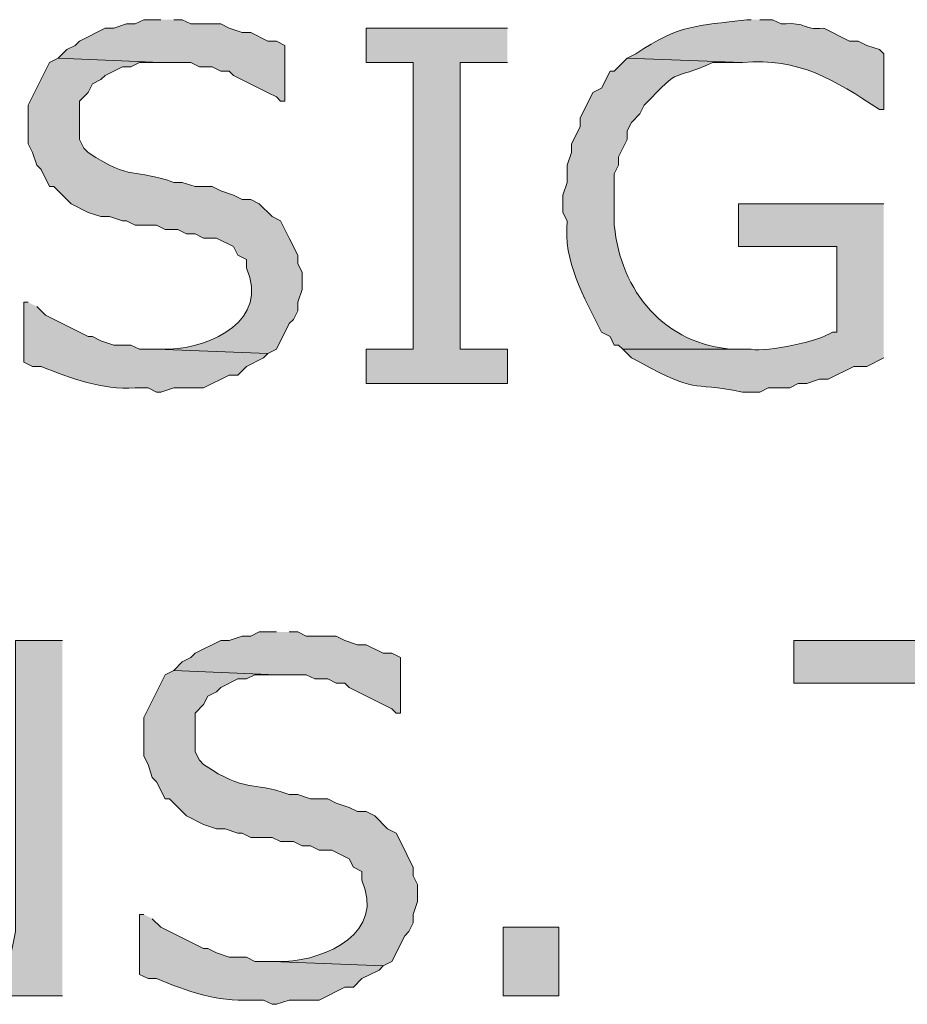
# Model space of a CAD drawing. Extents: x 17 to 595, y 17 to 775.
# Drawn here: x 251 to 263, y 148 to 162 of the extents above; entities that cross this region are included whole.
import ezdxf

# ---------------------------------------------------------------- set-up
doc = ezdxf.new("R2010")
doc.units = 0
doc.header["$MEASUREMENT"] = 0
doc.layers.add('Layer 1', color=7, linetype='Continuous', lineweight=0)

msp = doc.modelspace()

# ---------------------------------------------------------------- hatches: boundary and pattern name
at = {"layer": 'Layer 1', "true_color": 0x000000, "transparency": 33554687}
h = msp.add_hatch(color=18, dxfattribs=at)
edge = h.paths.add_edge_path()
edge.add_spline(control_points=[(252.72, 161.52), (252.72, 161.52), (252.48, 161.52), (252.48, 161.52), (252.48, 161.52), (252.36, 161.46), (252.36, 161.46), (252.36, 161.46), (252.24, 161.46), (252.24, 161.46), (252.24, 161.46), (252.06, 161.4), (252.06, 161.4), (252.06, 161.4), (251.94, 161.4), (251.94, 161.4), (251.94, 161.4), (251.58, 161.22), (251.58, 161.22), (251.58, 161.22), (251.52, 161.16), (251.52, 161.16), (251.52, 161.16), (251.4, 161.1), (251.4, 161.1), (251.4, 161.1), (251.28, 160.98), (251.28, 160.98), (251.28, 160.98), (252.72, 160.92), (252.72, 160.92), (252.72, 160.92), (253.14, 160.92), (253.14, 160.92), (253.14, 160.92), (253.26, 160.86), (253.26, 160.86), (253.26, 160.86), (253.44, 160.86), (253.44, 160.86), (253.44, 160.86), (253.56, 160.8), (253.56, 160.8), (253.56, 160.8), (253.68, 160.8), (253.68, 160.8), (253.68, 160.8), (253.74, 160.74), (253.74, 160.74), (253.94, 160.64), (254.14, 160.54), (254.34, 160.44), (254.34, 160.44), (254.4, 160.38), (254.4, 160.38), (254.4, 160.38), (254.46, 160.38), (254.46, 160.38), (254.46, 160.38), (254.46, 161.16), (254.46, 161.16), (254.46, 161.16), (254.34, 161.22), (254.34, 161.22), (254.34, 161.22), (254.22, 161.22), (254.22, 161.22), (254.22, 161.22), (253.98, 161.34), (253.98, 161.34), (253.98, 161.34), (253.86, 161.34), (253.86, 161.34), (253.86, 161.34), (253.68, 161.4), (253.68, 161.4), (253.68, 161.4), (253.56, 161.46), (253.56, 161.46), (253.56, 161.46), (253.14, 161.46), (253.14, 161.46), (253.14, 161.46), (253.02, 161.52), (253.02, 161.52), (253.02, 161.52), (252.9, 161.52), (252.9, 161.52)], knot_values=[0, 0, 0, 0, 1, 1, 1, 2, 2, 2, 3, 3, 3, 4, 4, 4, 5, 5, 5, 6, 6, 6, 7, 7, 7, 8, 8, 8, 9, 9, 9, 10, 10, 10, 11, 11, 11, 12, 12, 12, 13, 13, 13, 14, 14, 14, 15, 15, 15, 16, 16, 16, 17, 17, 17, 18, 18, 18, 19, 19, 19, 20, 20, 20, 21, 21, 21, 22, 22, 22, 23, 23, 23, 24, 24, 24, 25, 25, 25, 26, 26, 26, 27, 27, 27, 28, 28, 28, 29, 29, 29, 29], degree=3, periodic=0)
edge.add_line((252.9, 161.52), (252.72, 161.52))
h = msp.add_hatch(color=18, dxfattribs=at)
edge = h.paths.add_edge_path()
edge.add_spline(control_points=[(261, 161.52), (261, 161.52), (260.94, 161.52), (260.94, 161.52), (260.222, 161.425), (260.011, 161.463), (259.38, 161.04), (259.38, 161.04), (259.26, 160.98), (259.26, 160.98), (259.26, 160.98), (260.88, 160.92), (260.88, 160.92), (261.673, 160.985), (262.158, 160.683), (262.8, 160.26), (262.8, 160.26), (262.86, 160.26), (262.86, 160.26), (262.86, 160.26), (262.86, 161.04), (262.86, 161.04), (262.86, 161.04), (262.8, 161.1), (262.8, 161.1), (262.8, 161.1), (262.62, 161.16), (262.62, 161.16), (262.62, 161.16), (262.5, 161.22), (262.5, 161.22), (262.5, 161.22), (262.38, 161.22), (262.38, 161.22), (262.38, 161.22), (262.02, 161.4), (262.02, 161.4), (261.689, 161.375), (261.824, 161.489), (261.42, 161.46), (261.42, 161.46), (261.3, 161.52), (261.3, 161.52), (261.3, 161.52), (261.12, 161.52), (261.12, 161.52)], knot_values=[0, 0, 0, 0, 1, 1, 1, 2, 2, 2, 3, 3, 3, 4, 4, 4, 5, 5, 5, 6, 6, 6, 7, 7, 7, 8, 8, 8, 9, 9, 9, 10, 10, 10, 11, 11, 11, 12, 12, 12, 13, 13, 13, 14, 14, 14, 15, 15, 15, 15], degree=3, periodic=0)
edge.add_line((261.12, 161.52), (261, 161.52))
for points in [[(257.58, 161.4), (255.6, 161.4), (255.6, 160.92), (256.26, 160.92), (256.26, 156.9), (255.6, 156.9), (255.6, 156.42), (257.58, 156.42), (257.58, 156.9), (256.92, 156.9), (256.92, 160.92), (257.58, 160.92)], [(251.34, 152.82), (250.68, 152.82), (250.68, 148.74), (250.5, 147.84), (251.34, 147.84)], [(265.86, 152.82), (261.6, 152.82), (261.6, 152.22), (263.4, 152.22), (263.4, 147.84), (264.06, 147.84), (264.06, 152.22), (265.86, 152.22)]]:
    msp.add_hatch(color=18, dxfattribs=at).paths.add_polyline_path(points)
h = msp.add_hatch(color=18, dxfattribs=at)
edge = h.paths.add_edge_path()
edge.add_spline(control_points=[(251.28, 160.98), (251.28, 160.98), (251.16, 160.92), (251.16, 160.92), (251.16, 160.92), (250.86, 160.32), (250.86, 160.32), (250.86, 160.32), (250.86, 159.78), (250.86, 159.78), (250.86, 159.78), (250.92, 159.66), (250.92, 159.66), (250.92, 159.66), (250.98, 159.48), (250.98, 159.48), (250.98, 159.48), (251.04, 159.42), (251.04, 159.42), (251.04, 159.42), (251.16, 159.18), (251.16, 159.18), (251.16, 159.18), (251.22, 159.18), (251.22, 159.18), (251.22, 159.18), (251.46, 158.94), (251.46, 158.94), (251.46, 158.94), (251.7, 158.82), (251.7, 158.82), (251.7, 158.82), (251.88, 158.76), (251.88, 158.76), (251.88, 158.76), (252, 158.76), (252, 158.76), (252, 158.76), (252.18, 158.7), (252.18, 158.7), (252.18, 158.7), (252.24, 158.7), (252.24, 158.7), (252.24, 158.7), (252.36, 158.64), (252.36, 158.64), (252.36, 158.64), (252.66, 158.64), (252.66, 158.64), (252.66, 158.64), (252.78, 158.58), (252.78, 158.58), (252.78, 158.58), (252.96, 158.58), (252.96, 158.58), (252.96, 158.58), (253.08, 158.52), (253.08, 158.52), (253.08, 158.52), (253.2, 158.52), (253.2, 158.52), (253.2, 158.52), (253.32, 158.46), (253.32, 158.46), (253.32, 158.46), (253.5, 158.46), (253.5, 158.46), (253.5, 158.46), (253.74, 158.34), (253.74, 158.34), (253.74, 158.34), (253.8, 158.22), (253.8, 158.22), (253.8, 158.22), (253.92, 158.16), (253.92, 158.16), (253.92, 158.16), (253.92, 158.04), (253.92, 158.04), (254.245, 157.304), (253.432, 156.93), (252.84, 156.9), (252.84, 156.9), (252.66, 156.9), (252.66, 156.9), (252.66, 156.9), (254.22, 156.84), (254.22, 156.84), (254.22, 156.84), (254.34, 156.9), (254.34, 156.9), (254.34, 156.9), (254.52, 157.26), (254.52, 157.26), (254.52, 157.26), (254.58, 157.32), (254.58, 157.32), (254.58, 157.32), (254.64, 157.44), (254.64, 157.44), (254.64, 157.44), (254.64, 157.56), (254.64, 157.56), (254.64, 157.56), (254.7, 157.74), (254.7, 157.74), (254.7, 157.74), (254.7, 157.98), (254.7, 157.98), (254.7, 157.98), (254.64, 158.1), (254.64, 158.1), (254.64, 158.1), (254.64, 158.22), (254.64, 158.22), (254.64, 158.22), (254.52, 158.46), (254.52, 158.46), (254.52, 158.46), (254.46, 158.58), (254.46, 158.58), (254.46, 158.58), (254.4, 158.7), (254.4, 158.7), (254.4, 158.7), (254.28, 158.76), (254.28, 158.76), (254.28, 158.76), (254.1, 158.94), (254.1, 158.94), (254.1, 158.94), (253.98, 159), (253.98, 159), (253.98, 159), (253.86, 159), (253.86, 159), (253.86, 159), (253.74, 159.06), (253.74, 159.06), (253.74, 159.06), (253.56, 159.12), (253.56, 159.12), (253.56, 159.12), (253.44, 159.18), (253.44, 159.18), (253.44, 159.18), (253.2, 159.18), (253.2, 159.18), (253.2, 159.18), (253.02, 159.24), (253.02, 159.24), (253.02, 159.24), (252.9, 159.24), (252.9, 159.24), (252.335, 159.444), (252.318, 159.249), (251.7, 159.66), (251.7, 159.66), (251.64, 159.72), (251.64, 159.72), (251.64, 159.72), (251.58, 159.84), (251.58, 159.84), (251.58, 159.84), (251.58, 160.38), (251.58, 160.38), (251.58, 160.38), (251.7, 160.5), (251.7, 160.5), (251.7, 160.5), (251.76, 160.62), (251.76, 160.62), (251.76, 160.62), (251.88, 160.68), (251.88, 160.68), (251.88, 160.68), (251.94, 160.74), (251.94, 160.74), (251.94, 160.74), (252.18, 160.86), (252.18, 160.86), (252.18, 160.86), (252.3, 160.86), (252.3, 160.86), (252.3, 160.86), (252.42, 160.92), (252.42, 160.92), (252.42, 160.92), (252.72, 160.92), (252.72, 160.92)], knot_values=[0, 0, 0, 0, 1, 1, 1, 2, 2, 2, 3, 3, 3, 4, 4, 4, 5, 5, 5, 6, 6, 6, 7, 7, 7, 8, 8, 8, 9, 9, 9, 10, 10, 10, 11, 11, 11, 12, 12, 12, 13, 13, 13, 14, 14, 14, 15, 15, 15, 16, 16, 16, 17, 17, 17, 18, 18, 18, 19, 19, 19, 20, 20, 20, 21, 21, 21, 22, 22, 22, 23, 23, 23, 24, 24, 24, 25, 25, 25, 26, 26, 26, 27, 27, 27, 28, 28, 28, 29, 29, 29, 30, 30, 30, 31, 31, 31, 32, 32, 32, 33, 33, 33, 34, 34, 34, 35, 35, 35, 36, 36, 36, 37, 37, 37, 38, 38, 38, 39, 39, 39, 40, 40, 40, 41, 41, 41, 42, 42, 42, 43, 43, 43, 44, 44, 44, 45, 45, 45, 46, 46, 46, 47, 47, 47, 48, 48, 48, 49, 49, 49, 50, 50, 50, 51, 51, 51, 52, 52, 52, 53, 53, 53, 54, 54, 54, 55, 55, 55, 56, 56, 56, 57, 57, 57, 58, 58, 58, 59, 59, 59, 60, 60, 60, 61, 61, 61, 62, 62, 62, 63, 63, 63, 63], degree=3, periodic=0)
edge.add_line((252.72, 160.92), (251.28, 160.98))
h = msp.add_hatch(color=18, dxfattribs=at)
edge = h.paths.add_edge_path()
edge.add_spline(control_points=[(259.26, 160.98), (259.26, 160.98), (259.2, 160.92), (259.2, 160.92), (259.2, 160.92), (259.08, 160.8), (259.08, 160.8), (259.08, 160.8), (259.02, 160.8), (259.02, 160.8), (259.02, 160.8), (258.9, 160.56), (258.9, 160.56), (258.9, 160.56), (258.78, 160.5), (258.78, 160.5), (258.78, 160.5), (258.6, 160.14), (258.6, 160.14), (258.6, 160.14), (258.6, 160.02), (258.6, 160.02), (258.6, 160.02), (258.48, 159.78), (258.48, 159.78), (258.48, 159.78), (258.48, 159.66), (258.48, 159.66), (258.48, 159.66), (258.42, 159.48), (258.42, 159.48), (258.42, 159.48), (258.42, 159.24), (258.42, 159.24), (258.42, 159.24), (258.36, 159.06), (258.36, 159.06), (258.36, 159.06), (258.36, 158.82), (258.36, 158.82), (258.36, 158.82), (258.42, 158.7), (258.42, 158.7), (258.359, 158.128), (258.657, 157.64), (258.9, 157.14), (258.9, 157.14), (259.02, 157.08), (259.02, 157.08), (259.02, 157.08), (259.08, 156.96), (259.08, 156.96), (259.08, 156.96), (259.14, 156.96), (259.14, 156.96), (259.14, 156.96), (259.2, 156.9), (259.2, 156.9), (259.2, 156.9), (261, 156.9), (261, 156.9), (261, 156.9), (260.76, 156.9), (260.76, 156.9), (259.784, 156.961), (259.17, 157.712), (259.08, 158.64), (259.08, 158.64), (259.08, 159.36), (259.08, 159.36), (259.08, 159.36), (259.14, 159.48), (259.14, 159.48), (259.14, 159.48), (259.14, 159.6), (259.14, 159.6), (259.14, 159.6), (259.2, 159.72), (259.2, 159.72), (259.2, 159.72), (259.26, 159.84), (259.26, 159.84), (259.26, 159.84), (259.26, 159.96), (259.26, 159.96), (259.26, 159.96), (259.32, 160.08), (259.32, 160.08), (259.32, 160.08), (259.44, 160.2), (259.44, 160.2), (259.44, 160.2), (259.5, 160.32), (259.5, 160.32), (260.056, 160.907), (259.854, 160.639), (260.46, 160.92), (260.46, 160.92), (260.88, 160.92), (260.88, 160.92)], knot_values=[0, 0, 0, 0, 1, 1, 1, 2, 2, 2, 3, 3, 3, 4, 4, 4, 5, 5, 5, 6, 6, 6, 7, 7, 7, 8, 8, 8, 9, 9, 9, 10, 10, 10, 11, 11, 11, 12, 12, 12, 13, 13, 13, 14, 14, 14, 15, 15, 15, 16, 16, 16, 17, 17, 17, 18, 18, 18, 19, 19, 19, 20, 20, 20, 21, 21, 21, 22, 22, 22, 23, 23, 23, 24, 24, 24, 25, 25, 25, 26, 26, 26, 27, 27, 27, 28, 28, 28, 29, 29, 29, 30, 30, 30, 31, 31, 31, 32, 32, 32, 33, 33, 33, 33], degree=3, periodic=0)
edge.add_line((260.88, 160.92), (259.26, 160.98))
h = msp.add_hatch(color=18, dxfattribs=at)
edge = h.paths.add_edge_path()
edge.add_spline(control_points=[(262.86, 158.94), (262.86, 158.94), (260.82, 158.94), (260.82, 158.94), (260.82, 158.94), (260.82, 158.34), (260.82, 158.34), (260.82, 158.34), (262.2, 158.34), (262.2, 158.34), (262.2, 158.34), (262.2, 157.14), (262.2, 157.14), (262.2, 157.14), (262.14, 157.14), (262.14, 157.14), (261.952, 157.014), (261.236, 156.859), (261, 156.9), (261, 156.9), (259.2, 156.9), (259.2, 156.9), (259.2, 156.9), (259.32, 156.78), (259.32, 156.78), (259.32, 156.78), (259.44, 156.72), (259.44, 156.72), (260.277, 156.264), (260.094, 156.457), (260.88, 156.3), (260.88, 156.3), (261.12, 156.3), (261.12, 156.3), (261.12, 156.3), (261.24, 156.36), (261.24, 156.36), (261.24, 156.36), (261.54, 156.36), (261.54, 156.36), (261.54, 156.36), (261.66, 156.42), (261.66, 156.42), (261.66, 156.42), (261.78, 156.42), (261.78, 156.42), (261.78, 156.42), (261.96, 156.48), (261.96, 156.48), (261.96, 156.48), (262.08, 156.48), (262.08, 156.48), (262.08, 156.48), (262.44, 156.66), (262.44, 156.66), (262.44, 156.66), (262.62, 156.66), (262.62, 156.66), (262.62, 156.66), (262.86, 156.78), (262.86, 156.78)], knot_values=[0, 0, 0, 0, 1, 1, 1, 2, 2, 2, 3, 3, 3, 4, 4, 4, 5, 5, 5, 6, 6, 6, 7, 7, 7, 8, 8, 8, 9, 9, 9, 10, 10, 10, 11, 11, 11, 12, 12, 12, 13, 13, 13, 14, 14, 14, 15, 15, 15, 16, 16, 16, 17, 17, 17, 18, 18, 18, 19, 19, 19, 20, 20, 20, 20], degree=3, periodic=0)
edge.add_line((262.86, 156.78), (262.86, 158.94))
h = msp.add_hatch(color=18, dxfattribs=at)
edge = h.paths.add_edge_path()
edge.add_spline(control_points=[(250.86, 157.56), (250.86, 157.56), (250.8, 157.56), (250.8, 157.56), (250.8, 157.56), (250.8, 156.72), (250.8, 156.72), (250.8, 156.72), (250.92, 156.66), (250.92, 156.66), (250.92, 156.66), (251.04, 156.66), (251.04, 156.66), (251.466, 156.487), (251.89, 156.331), (252.36, 156.36), (252.36, 156.36), (252.54, 156.36), (252.54, 156.36), (252.54, 156.36), (252.66, 156.3), (252.66, 156.3), (252.66, 156.3), (252.72, 156.3), (252.72, 156.3), (252.72, 156.3), (252.9, 156.36), (252.9, 156.36), (252.9, 156.36), (253.32, 156.36), (253.32, 156.36), (253.32, 156.36), (253.68, 156.54), (253.68, 156.54), (253.68, 156.54), (253.8, 156.54), (253.8, 156.54), (253.8, 156.54), (253.92, 156.66), (253.92, 156.66), (253.92, 156.66), (254.16, 156.78), (254.16, 156.78), (254.16, 156.78), (254.22, 156.84), (254.22, 156.84), (254.22, 156.84), (252.66, 156.9), (252.66, 156.9), (252.66, 156.9), (252.42, 156.9), (252.42, 156.9), (252.42, 156.9), (252.3, 156.96), (252.3, 156.96), (252.3, 156.96), (252.06, 156.96), (252.06, 156.96), (252.06, 156.96), (251.88, 157.02), (251.88, 157.02), (251.88, 157.02), (251.76, 157.08), (251.76, 157.08), (251.76, 157.08), (251.7, 157.08), (251.7, 157.08), (251.7, 157.08), (251.1, 157.38), (251.1, 157.38), (251.1, 157.38), (250.98, 157.5), (250.98, 157.5)], knot_values=[0, 0, 0, 0, 1, 1, 1, 2, 2, 2, 3, 3, 3, 4, 4, 4, 5, 5, 5, 6, 6, 6, 7, 7, 7, 8, 8, 8, 9, 9, 9, 10, 10, 10, 11, 11, 11, 12, 12, 12, 13, 13, 13, 14, 14, 14, 15, 15, 15, 16, 16, 16, 17, 17, 17, 18, 18, 18, 19, 19, 19, 20, 20, 20, 21, 21, 21, 22, 22, 22, 23, 23, 23, 24, 24, 24, 24], degree=3, periodic=0)
edge.add_line((250.98, 157.5), (250.86, 157.56))
h = msp.add_hatch(color=18, dxfattribs=at)
edge = h.paths.add_edge_path()
edge.add_spline(control_points=[(254.34, 152.94), (254.34, 152.94), (254.1, 152.94), (254.1, 152.94), (254.1, 152.94), (253.98, 152.88), (253.98, 152.88), (253.98, 152.88), (253.86, 152.88), (253.86, 152.88), (253.86, 152.88), (253.68, 152.82), (253.68, 152.82), (253.68, 152.82), (253.56, 152.82), (253.56, 152.82), (253.56, 152.82), (253.2, 152.64), (253.2, 152.64), (253.2, 152.64), (253.14, 152.58), (253.14, 152.58), (253.14, 152.58), (253.02, 152.52), (253.02, 152.52), (253.02, 152.52), (252.9, 152.4), (252.9, 152.4), (252.9, 152.4), (254.34, 152.34), (254.34, 152.34), (254.34, 152.34), (254.76, 152.34), (254.76, 152.34), (254.76, 152.34), (254.88, 152.28), (254.88, 152.28), (254.88, 152.28), (255.06, 152.28), (255.06, 152.28), (255.06, 152.28), (255.18, 152.22), (255.18, 152.22), (255.18, 152.22), (255.3, 152.22), (255.3, 152.22), (255.3, 152.22), (255.36, 152.16), (255.36, 152.16), (255.56, 152.06), (255.76, 151.96), (255.96, 151.86), (255.96, 151.86), (256.02, 151.8), (256.02, 151.8), (256.02, 151.8), (256.08, 151.8), (256.08, 151.8), (256.08, 151.8), (256.08, 152.58), (256.08, 152.58), (256.08, 152.58), (255.96, 152.64), (255.96, 152.64), (255.96, 152.64), (255.84, 152.64), (255.84, 152.64), (255.84, 152.64), (255.6, 152.76), (255.6, 152.76), (255.6, 152.76), (255.48, 152.76), (255.48, 152.76), (255.48, 152.76), (255.3, 152.82), (255.3, 152.82), (255.3, 152.82), (255.18, 152.88), (255.18, 152.88), (255.18, 152.88), (254.76, 152.88), (254.76, 152.88), (254.76, 152.88), (254.64, 152.94), (254.64, 152.94), (254.64, 152.94), (254.52, 152.94), (254.52, 152.94)], knot_values=[0, 0, 0, 0, 1, 1, 1, 2, 2, 2, 3, 3, 3, 4, 4, 4, 5, 5, 5, 6, 6, 6, 7, 7, 7, 8, 8, 8, 9, 9, 9, 10, 10, 10, 11, 11, 11, 12, 12, 12, 13, 13, 13, 14, 14, 14, 15, 15, 15, 16, 16, 16, 17, 17, 17, 18, 18, 18, 19, 19, 19, 20, 20, 20, 21, 21, 21, 22, 22, 22, 23, 23, 23, 24, 24, 24, 25, 25, 25, 26, 26, 26, 27, 27, 27, 28, 28, 28, 29, 29, 29, 29], degree=3, periodic=0)
edge.add_line((254.52, 152.94), (254.34, 152.94))
h = msp.add_hatch(color=18, dxfattribs=at)
edge = h.paths.add_edge_path()
edge.add_spline(control_points=[(252.9, 152.4), (252.9, 152.4), (252.78, 152.34), (252.78, 152.34), (252.78, 152.34), (252.54, 151.86), (252.54, 151.86), (252.54, 151.86), (252.48, 151.74), (252.48, 151.74), (252.48, 151.74), (252.48, 151.2), (252.48, 151.2), (252.48, 151.2), (252.54, 151.08), (252.54, 151.08), (252.54, 151.08), (252.6, 150.9), (252.6, 150.9), (252.6, 150.9), (252.66, 150.84), (252.66, 150.84), (252.66, 150.84), (252.78, 150.6), (252.78, 150.6), (252.78, 150.6), (252.84, 150.6), (252.84, 150.6), (252.84, 150.6), (253.08, 150.36), (253.08, 150.36), (253.08, 150.36), (253.32, 150.24), (253.32, 150.24), (253.32, 150.24), (253.5, 150.18), (253.5, 150.18), (253.5, 150.18), (253.62, 150.18), (253.62, 150.18), (253.62, 150.18), (253.8, 150.12), (253.8, 150.12), (253.8, 150.12), (253.86, 150.12), (253.86, 150.12), (253.86, 150.12), (253.98, 150.06), (253.98, 150.06), (253.98, 150.06), (254.28, 150.06), (254.28, 150.06), (254.28, 150.06), (254.4, 150), (254.4, 150), (254.4, 150), (254.58, 150), (254.58, 150), (254.58, 150), (254.7, 149.94), (254.7, 149.94), (254.7, 149.94), (254.82, 149.94), (254.82, 149.94), (254.82, 149.94), (254.94, 149.88), (254.94, 149.88), (254.94, 149.88), (255.12, 149.88), (255.12, 149.88), (255.12, 149.88), (255.36, 149.76), (255.36, 149.76), (255.36, 149.76), (255.42, 149.64), (255.42, 149.64), (255.42, 149.64), (255.54, 149.58), (255.54, 149.58), (255.54, 149.58), (255.54, 149.46), (255.54, 149.46), (255.865, 148.724), (255.052, 148.35), (254.46, 148.32), (254.46, 148.32), (254.28, 148.32), (254.28, 148.32), (254.28, 148.32), (255.84, 148.26), (255.84, 148.26), (255.84, 148.26), (255.96, 148.32), (255.96, 148.32), (255.96, 148.32), (256.14, 148.68), (256.14, 148.68), (256.14, 148.68), (256.2, 148.74), (256.2, 148.74), (256.2, 148.74), (256.26, 148.86), (256.26, 148.86), (256.26, 148.86), (256.26, 148.98), (256.26, 148.98), (256.26, 148.98), (256.32, 149.16), (256.32, 149.16), (256.32, 149.16), (256.32, 149.4), (256.32, 149.4), (256.32, 149.4), (256.26, 149.52), (256.26, 149.52), (256.26, 149.52), (256.26, 149.64), (256.26, 149.64), (256.26, 149.64), (256.2, 149.76), (256.2, 149.76), (256.2, 149.76), (256.14, 149.88), (256.14, 149.88), (256.14, 149.88), (256.02, 150.12), (256.02, 150.12), (256.02, 150.12), (255.9, 150.18), (255.9, 150.18), (255.9, 150.18), (255.72, 150.36), (255.72, 150.36), (255.72, 150.36), (255.6, 150.42), (255.6, 150.42), (255.6, 150.42), (255.48, 150.42), (255.48, 150.42), (255.48, 150.42), (255.36, 150.48), (255.36, 150.48), (255.36, 150.48), (255.18, 150.54), (255.18, 150.54), (255.18, 150.54), (255.06, 150.6), (255.06, 150.6), (255.06, 150.6), (254.82, 150.6), (254.82, 150.6), (254.82, 150.6), (254.64, 150.66), (254.64, 150.66), (254.64, 150.66), (254.52, 150.66), (254.52, 150.66), (253.955, 150.864), (253.938, 150.669), (253.32, 151.08), (253.32, 151.08), (253.26, 151.14), (253.26, 151.14), (253.26, 151.14), (253.2, 151.26), (253.2, 151.26), (253.2, 151.26), (253.2, 151.8), (253.2, 151.8), (253.2, 151.8), (253.32, 151.92), (253.32, 151.92), (253.32, 151.92), (253.38, 152.04), (253.38, 152.04), (253.38, 152.04), (253.5, 152.1), (253.5, 152.1), (253.5, 152.1), (253.56, 152.16), (253.56, 152.16), (253.56, 152.16), (253.8, 152.28), (253.8, 152.28), (253.8, 152.28), (253.92, 152.28), (253.92, 152.28), (253.92, 152.28), (254.04, 152.34), (254.04, 152.34), (254.04, 152.34), (254.34, 152.34), (254.34, 152.34)], knot_values=[0, 0, 0, 0, 1, 1, 1, 2, 2, 2, 3, 3, 3, 4, 4, 4, 5, 5, 5, 6, 6, 6, 7, 7, 7, 8, 8, 8, 9, 9, 9, 10, 10, 10, 11, 11, 11, 12, 12, 12, 13, 13, 13, 14, 14, 14, 15, 15, 15, 16, 16, 16, 17, 17, 17, 18, 18, 18, 19, 19, 19, 20, 20, 20, 21, 21, 21, 22, 22, 22, 23, 23, 23, 24, 24, 24, 25, 25, 25, 26, 26, 26, 27, 27, 27, 28, 28, 28, 29, 29, 29, 30, 30, 30, 31, 31, 31, 32, 32, 32, 33, 33, 33, 34, 34, 34, 35, 35, 35, 36, 36, 36, 37, 37, 37, 38, 38, 38, 39, 39, 39, 40, 40, 40, 41, 41, 41, 42, 42, 42, 43, 43, 43, 44, 44, 44, 45, 45, 45, 46, 46, 46, 47, 47, 47, 48, 48, 48, 49, 49, 49, 50, 50, 50, 51, 51, 51, 52, 52, 52, 53, 53, 53, 54, 54, 54, 55, 55, 55, 56, 56, 56, 57, 57, 57, 58, 58, 58, 59, 59, 59, 60, 60, 60, 61, 61, 61, 62, 62, 62, 63, 63, 63, 64, 64, 64, 64], degree=3, periodic=0)
edge.add_line((254.34, 152.34), (252.9, 152.4))
h = msp.add_hatch(color=18, dxfattribs=at)
edge = h.paths.add_edge_path()
edge.add_spline(control_points=[(252.48, 148.98), (252.48, 148.98), (252.42, 148.98), (252.42, 148.98), (252.42, 148.98), (252.42, 148.14), (252.42, 148.14), (252.42, 148.14), (252.54, 148.08), (252.54, 148.08), (252.54, 148.08), (252.66, 148.08), (252.66, 148.08), (253.086, 147.907), (253.51, 147.751), (253.98, 147.78), (253.98, 147.78), (254.16, 147.78), (254.16, 147.78), (254.16, 147.78), (254.28, 147.72), (254.28, 147.72), (254.28, 147.72), (254.34, 147.72), (254.34, 147.72), (254.34, 147.72), (254.52, 147.78), (254.52, 147.78), (254.52, 147.78), (254.94, 147.78), (254.94, 147.78), (254.94, 147.78), (255.3, 147.96), (255.3, 147.96), (255.3, 147.96), (255.42, 147.96), (255.42, 147.96), (255.42, 147.96), (255.54, 148.08), (255.54, 148.08), (255.54, 148.08), (255.78, 148.2), (255.78, 148.2), (255.78, 148.2), (255.84, 148.26), (255.84, 148.26), (255.84, 148.26), (254.28, 148.32), (254.28, 148.32), (254.28, 148.32), (254.04, 148.32), (254.04, 148.32), (254.04, 148.32), (253.92, 148.38), (253.92, 148.38), (253.92, 148.38), (253.68, 148.38), (253.68, 148.38), (253.68, 148.38), (253.5, 148.44), (253.5, 148.44), (253.5, 148.44), (253.38, 148.5), (253.38, 148.5), (253.38, 148.5), (253.32, 148.5), (253.32, 148.5), (253.32, 148.5), (252.72, 148.8), (252.72, 148.8), (252.72, 148.8), (252.6, 148.92), (252.6, 148.92)], knot_values=[0, 0, 0, 0, 1, 1, 1, 2, 2, 2, 3, 3, 3, 4, 4, 4, 5, 5, 5, 6, 6, 6, 7, 7, 7, 8, 8, 8, 9, 9, 9, 10, 10, 10, 11, 11, 11, 12, 12, 12, 13, 13, 13, 14, 14, 14, 15, 15, 15, 16, 16, 16, 17, 17, 17, 18, 18, 18, 19, 19, 19, 20, 20, 20, 21, 21, 21, 22, 22, 22, 23, 23, 23, 24, 24, 24, 24], degree=3, periodic=0)
edge.add_line((252.6, 148.92), (252.48, 148.98))
h = msp.add_hatch(color=18, dxfattribs=at)
h.dxf.hatch_style = 2
h.paths.add_polyline_path([(257.52, 147.84), (258.3, 147.84), (258.3, 148.8), (257.52, 148.8)])

# ---------------------------------------------------------------- linework, layer by layer
at = {"layer": 'Layer 1'}
for points in [[(257.58, 161.4), (255.6, 161.4), (255.6, 160.92), (256.26, 160.92), (256.26, 156.9), (255.6, 156.9), (255.6, 156.42), (257.58, 156.42), (257.58, 156.9), (256.92, 156.9), (256.92, 160.92), (257.58, 160.92)], [(251.34, 152.82), (250.68, 152.82), (250.68, 148.74), (250.5, 147.84), (251.34, 147.84)], [(265.86, 152.82), (261.6, 152.82), (261.6, 152.22), (263.4, 152.22), (263.4, 147.84), (264.06, 147.84), (264.06, 152.22), (265.86, 152.22)]]:
    msp.add_lwpolyline(points, dxfattribs=at)
msp.add_lwpolyline([(257.52, 147.84), (258.3, 147.84), (258.3, 148.8), (257.52, 148.8)], close=True, dxfattribs=at)
for points, knots in [([(252.72, 161.52), (252.72, 161.52), (252.48, 161.52), (252.48, 161.52), (252.48, 161.52), (252.36, 161.46), (252.36, 161.46), (252.36, 161.46), (252.24, 161.46), (252.24, 161.46), (252.24, 161.46), (252.06, 161.4), (252.06, 161.4), (252.06, 161.4), (251.94, 161.4), (251.94, 161.4), (251.94, 161.4), (251.58, 161.22), (251.58, 161.22), (251.58, 161.22), (251.52, 161.16), (251.52, 161.16), (251.52, 161.16), (251.4, 161.1), (251.4, 161.1), (251.4, 161.1), (251.28, 160.98), (251.28, 160.98), (251.28, 160.98), (252.72, 160.92), (252.72, 160.92), (252.72, 160.92), (253.14, 160.92), (253.14, 160.92), (253.14, 160.92), (253.26, 160.86), (253.26, 160.86), (253.26, 160.86), (253.44, 160.86), (253.44, 160.86), (253.44, 160.86), (253.56, 160.8), (253.56, 160.8), (253.56, 160.8), (253.68, 160.8), (253.68, 160.8), (253.68, 160.8), (253.74, 160.74), (253.74, 160.74), (253.94, 160.64), (254.14, 160.54), (254.34, 160.44), (254.34, 160.44), (254.4, 160.38), (254.4, 160.38), (254.4, 160.38), (254.46, 160.38), (254.46, 160.38), (254.46, 160.38), (254.46, 161.16), (254.46, 161.16), (254.46, 161.16), (254.34, 161.22), (254.34, 161.22), (254.34, 161.22), (254.22, 161.22), (254.22, 161.22), (254.22, 161.22), (253.98, 161.34), (253.98, 161.34), (253.98, 161.34), (253.86, 161.34), (253.86, 161.34), (253.86, 161.34), (253.68, 161.4), (253.68, 161.4), (253.68, 161.4), (253.56, 161.46), (253.56, 161.46), (253.56, 161.46), (253.14, 161.46), (253.14, 161.46), (253.14, 161.46), (253.02, 161.52), (253.02, 161.52), (253.02, 161.52), (252.9, 161.52), (252.9, 161.52)], [0, 0, 0, 0, 1, 1, 1, 2, 2, 2, 3, 3, 3, 4, 4, 4, 5, 5, 5, 6, 6, 6, 7, 7, 7, 8, 8, 8, 9, 9, 9, 10, 10, 10, 11, 11, 11, 12, 12, 12, 13, 13, 13, 14, 14, 14, 15, 15, 15, 16, 16, 16, 17, 17, 17, 18, 18, 18, 19, 19, 19, 20, 20, 20, 21, 21, 21, 22, 22, 22, 23, 23, 23, 24, 24, 24, 25, 25, 25, 26, 26, 26, 27, 27, 27, 28, 28, 28, 29, 29, 29, 29]), ([(261, 161.52), (261, 161.52), (260.94, 161.52), (260.94, 161.52), (260.222, 161.425), (260.011, 161.463), (259.38, 161.04), (259.38, 161.04), (259.26, 160.98), (259.26, 160.98), (259.26, 160.98), (260.88, 160.92), (260.88, 160.92), (261.673, 160.985), (262.158, 160.683), (262.8, 160.26), (262.8, 160.26), (262.86, 160.26), (262.86, 160.26), (262.86, 160.26), (262.86, 161.04), (262.86, 161.04), (262.86, 161.04), (262.8, 161.1), (262.8, 161.1), (262.8, 161.1), (262.62, 161.16), (262.62, 161.16), (262.62, 161.16), (262.5, 161.22), (262.5, 161.22), (262.5, 161.22), (262.38, 161.22), (262.38, 161.22), (262.38, 161.22), (262.02, 161.4), (262.02, 161.4), (261.689, 161.375), (261.824, 161.489), (261.42, 161.46), (261.42, 161.46), (261.3, 161.52), (261.3, 161.52), (261.3, 161.52), (261.12, 161.52), (261.12, 161.52)], [0, 0, 0, 0, 1, 1, 1, 2, 2, 2, 3, 3, 3, 4, 4, 4, 5, 5, 5, 6, 6, 6, 7, 7, 7, 8, 8, 8, 9, 9, 9, 10, 10, 10, 11, 11, 11, 12, 12, 12, 13, 13, 13, 14, 14, 14, 15, 15, 15, 15]), ([(251.28, 160.98), (251.28, 160.98), (251.16, 160.92), (251.16, 160.92), (251.16, 160.92), (250.86, 160.32), (250.86, 160.32), (250.86, 160.32), (250.86, 159.78), (250.86, 159.78), (250.86, 159.78), (250.92, 159.66), (250.92, 159.66), (250.92, 159.66), (250.98, 159.48), (250.98, 159.48), (250.98, 159.48), (251.04, 159.42), (251.04, 159.42), (251.04, 159.42), (251.16, 159.18), (251.16, 159.18), (251.16, 159.18), (251.22, 159.18), (251.22, 159.18), (251.22, 159.18), (251.46, 158.94), (251.46, 158.94), (251.46, 158.94), (251.7, 158.82), (251.7, 158.82), (251.7, 158.82), (251.88, 158.76), (251.88, 158.76), (251.88, 158.76), (252, 158.76), (252, 158.76), (252, 158.76), (252.18, 158.7), (252.18, 158.7), (252.18, 158.7), (252.24, 158.7), (252.24, 158.7), (252.24, 158.7), (252.36, 158.64), (252.36, 158.64), (252.36, 158.64), (252.66, 158.64), (252.66, 158.64), (252.66, 158.64), (252.78, 158.58), (252.78, 158.58), (252.78, 158.58), (252.96, 158.58), (252.96, 158.58), (252.96, 158.58), (253.08, 158.52), (253.08, 158.52), (253.08, 158.52), (253.2, 158.52), (253.2, 158.52), (253.2, 158.52), (253.32, 158.46), (253.32, 158.46), (253.32, 158.46), (253.5, 158.46), (253.5, 158.46), (253.5, 158.46), (253.74, 158.34), (253.74, 158.34), (253.74, 158.34), (253.8, 158.22), (253.8, 158.22), (253.8, 158.22), (253.92, 158.16), (253.92, 158.16), (253.92, 158.16), (253.92, 158.04), (253.92, 158.04), (254.245, 157.304), (253.432, 156.93), (252.84, 156.9), (252.84, 156.9), (252.66, 156.9), (252.66, 156.9), (252.66, 156.9), (254.22, 156.84), (254.22, 156.84), (254.22, 156.84), (254.34, 156.9), (254.34, 156.9), (254.34, 156.9), (254.52, 157.26), (254.52, 157.26), (254.52, 157.26), (254.58, 157.32), (254.58, 157.32), (254.58, 157.32), (254.64, 157.44), (254.64, 157.44), (254.64, 157.44), (254.64, 157.56), (254.64, 157.56), (254.64, 157.56), (254.7, 157.74), (254.7, 157.74), (254.7, 157.74), (254.7, 157.98), (254.7, 157.98), (254.7, 157.98), (254.64, 158.1), (254.64, 158.1), (254.64, 158.1), (254.64, 158.22), (254.64, 158.22), (254.64, 158.22), (254.52, 158.46), (254.52, 158.46), (254.52, 158.46), (254.46, 158.58), (254.46, 158.58), (254.46, 158.58), (254.4, 158.7), (254.4, 158.7), (254.4, 158.7), (254.28, 158.76), (254.28, 158.76), (254.28, 158.76), (254.1, 158.94), (254.1, 158.94), (254.1, 158.94), (253.98, 159), (253.98, 159), (253.98, 159), (253.86, 159), (253.86, 159), (253.86, 159), (253.74, 159.06), (253.74, 159.06), (253.74, 159.06), (253.56, 159.12), (253.56, 159.12), (253.56, 159.12), (253.44, 159.18), (253.44, 159.18), (253.44, 159.18), (253.2, 159.18), (253.2, 159.18), (253.2, 159.18), (253.02, 159.24), (253.02, 159.24), (253.02, 159.24), (252.9, 159.24), (252.9, 159.24), (252.335, 159.444), (252.318, 159.249), (251.7, 159.66), (251.7, 159.66), (251.64, 159.72), (251.64, 159.72), (251.64, 159.72), (251.58, 159.84), (251.58, 159.84), (251.58, 159.84), (251.58, 160.38), (251.58, 160.38), (251.58, 160.38), (251.7, 160.5), (251.7, 160.5), (251.7, 160.5), (251.76, 160.62), (251.76, 160.62), (251.76, 160.62), (251.88, 160.68), (251.88, 160.68), (251.88, 160.68), (251.94, 160.74), (251.94, 160.74), (251.94, 160.74), (252.18, 160.86), (252.18, 160.86), (252.18, 160.86), (252.3, 160.86), (252.3, 160.86), (252.3, 160.86), (252.42, 160.92), (252.42, 160.92), (252.42, 160.92), (252.72, 160.92), (252.72, 160.92)], [0, 0, 0, 0, 1, 1, 1, 2, 2, 2, 3, 3, 3, 4, 4, 4, 5, 5, 5, 6, 6, 6, 7, 7, 7, 8, 8, 8, 9, 9, 9, 10, 10, 10, 11, 11, 11, 12, 12, 12, 13, 13, 13, 14, 14, 14, 15, 15, 15, 16, 16, 16, 17, 17, 17, 18, 18, 18, 19, 19, 19, 20, 20, 20, 21, 21, 21, 22, 22, 22, 23, 23, 23, 24, 24, 24, 25, 25, 25, 26, 26, 26, 27, 27, 27, 28, 28, 28, 29, 29, 29, 30, 30, 30, 31, 31, 31, 32, 32, 32, 33, 33, 33, 34, 34, 34, 35, 35, 35, 36, 36, 36, 37, 37, 37, 38, 38, 38, 39, 39, 39, 40, 40, 40, 41, 41, 41, 42, 42, 42, 43, 43, 43, 44, 44, 44, 45, 45, 45, 46, 46, 46, 47, 47, 47, 48, 48, 48, 49, 49, 49, 50, 50, 50, 51, 51, 51, 52, 52, 52, 53, 53, 53, 54, 54, 54, 55, 55, 55, 56, 56, 56, 57, 57, 57, 58, 58, 58, 59, 59, 59, 60, 60, 60, 61, 61, 61, 62, 62, 62, 63, 63, 63, 63]), ([(259.26, 160.98), (259.26, 160.98), (259.2, 160.92), (259.2, 160.92), (259.2, 160.92), (259.08, 160.8), (259.08, 160.8), (259.08, 160.8), (259.02, 160.8), (259.02, 160.8), (259.02, 160.8), (258.9, 160.56), (258.9, 160.56), (258.9, 160.56), (258.78, 160.5), (258.78, 160.5), (258.78, 160.5), (258.6, 160.14), (258.6, 160.14), (258.6, 160.14), (258.6, 160.02), (258.6, 160.02), (258.6, 160.02), (258.48, 159.78), (258.48, 159.78), (258.48, 159.78), (258.48, 159.66), (258.48, 159.66), (258.48, 159.66), (258.42, 159.48), (258.42, 159.48), (258.42, 159.48), (258.42, 159.24), (258.42, 159.24), (258.42, 159.24), (258.36, 159.06), (258.36, 159.06), (258.36, 159.06), (258.36, 158.82), (258.36, 158.82), (258.36, 158.82), (258.42, 158.7), (258.42, 158.7), (258.359, 158.128), (258.657, 157.64), (258.9, 157.14), (258.9, 157.14), (259.02, 157.08), (259.02, 157.08), (259.02, 157.08), (259.08, 156.96), (259.08, 156.96), (259.08, 156.96), (259.14, 156.96), (259.14, 156.96), (259.14, 156.96), (259.2, 156.9), (259.2, 156.9), (259.2, 156.9), (261, 156.9), (261, 156.9), (261, 156.9), (260.76, 156.9), (260.76, 156.9), (259.784, 156.961), (259.17, 157.712), (259.08, 158.64), (259.08, 158.64), (259.08, 159.36), (259.08, 159.36), (259.08, 159.36), (259.14, 159.48), (259.14, 159.48), (259.14, 159.48), (259.14, 159.6), (259.14, 159.6), (259.14, 159.6), (259.2, 159.72), (259.2, 159.72), (259.2, 159.72), (259.26, 159.84), (259.26, 159.84), (259.26, 159.84), (259.26, 159.96), (259.26, 159.96), (259.26, 159.96), (259.32, 160.08), (259.32, 160.08), (259.32, 160.08), (259.44, 160.2), (259.44, 160.2), (259.44, 160.2), (259.5, 160.32), (259.5, 160.32), (260.056, 160.907), (259.854, 160.639), (260.46, 160.92), (260.46, 160.92), (260.88, 160.92), (260.88, 160.92)], [0, 0, 0, 0, 1, 1, 1, 2, 2, 2, 3, 3, 3, 4, 4, 4, 5, 5, 5, 6, 6, 6, 7, 7, 7, 8, 8, 8, 9, 9, 9, 10, 10, 10, 11, 11, 11, 12, 12, 12, 13, 13, 13, 14, 14, 14, 15, 15, 15, 16, 16, 16, 17, 17, 17, 18, 18, 18, 19, 19, 19, 20, 20, 20, 21, 21, 21, 22, 22, 22, 23, 23, 23, 24, 24, 24, 25, 25, 25, 26, 26, 26, 27, 27, 27, 28, 28, 28, 29, 29, 29, 30, 30, 30, 31, 31, 31, 32, 32, 32, 33, 33, 33, 33]), ([(262.86, 158.94), (262.86, 158.94), (260.82, 158.94), (260.82, 158.94), (260.82, 158.94), (260.82, 158.34), (260.82, 158.34), (260.82, 158.34), (262.2, 158.34), (262.2, 158.34), (262.2, 158.34), (262.2, 157.14), (262.2, 157.14), (262.2, 157.14), (262.14, 157.14), (262.14, 157.14), (261.952, 157.014), (261.236, 156.859), (261, 156.9), (261, 156.9), (259.2, 156.9), (259.2, 156.9), (259.2, 156.9), (259.32, 156.78), (259.32, 156.78), (259.32, 156.78), (259.44, 156.72), (259.44, 156.72), (260.277, 156.264), (260.094, 156.457), (260.88, 156.3), (260.88, 156.3), (261.12, 156.3), (261.12, 156.3), (261.12, 156.3), (261.24, 156.36), (261.24, 156.36), (261.24, 156.36), (261.54, 156.36), (261.54, 156.36), (261.54, 156.36), (261.66, 156.42), (261.66, 156.42), (261.66, 156.42), (261.78, 156.42), (261.78, 156.42), (261.78, 156.42), (261.96, 156.48), (261.96, 156.48), (261.96, 156.48), (262.08, 156.48), (262.08, 156.48), (262.08, 156.48), (262.44, 156.66), (262.44, 156.66), (262.44, 156.66), (262.62, 156.66), (262.62, 156.66), (262.62, 156.66), (262.86, 156.78), (262.86, 156.78)], [0, 0, 0, 0, 1, 1, 1, 2, 2, 2, 3, 3, 3, 4, 4, 4, 5, 5, 5, 6, 6, 6, 7, 7, 7, 8, 8, 8, 9, 9, 9, 10, 10, 10, 11, 11, 11, 12, 12, 12, 13, 13, 13, 14, 14, 14, 15, 15, 15, 16, 16, 16, 17, 17, 17, 18, 18, 18, 19, 19, 19, 20, 20, 20, 20]), ([(250.86, 157.56), (250.86, 157.56), (250.8, 157.56), (250.8, 157.56), (250.8, 157.56), (250.8, 156.72), (250.8, 156.72), (250.8, 156.72), (250.92, 156.66), (250.92, 156.66), (250.92, 156.66), (251.04, 156.66), (251.04, 156.66), (251.466, 156.487), (251.89, 156.331), (252.36, 156.36), (252.36, 156.36), (252.54, 156.36), (252.54, 156.36), (252.54, 156.36), (252.66, 156.3), (252.66, 156.3), (252.66, 156.3), (252.72, 156.3), (252.72, 156.3), (252.72, 156.3), (252.9, 156.36), (252.9, 156.36), (252.9, 156.36), (253.32, 156.36), (253.32, 156.36), (253.32, 156.36), (253.68, 156.54), (253.68, 156.54), (253.68, 156.54), (253.8, 156.54), (253.8, 156.54), (253.8, 156.54), (253.92, 156.66), (253.92, 156.66), (253.92, 156.66), (254.16, 156.78), (254.16, 156.78), (254.16, 156.78), (254.22, 156.84), (254.22, 156.84), (254.22, 156.84), (252.66, 156.9), (252.66, 156.9), (252.66, 156.9), (252.42, 156.9), (252.42, 156.9), (252.42, 156.9), (252.3, 156.96), (252.3, 156.96), (252.3, 156.96), (252.06, 156.96), (252.06, 156.96), (252.06, 156.96), (251.88, 157.02), (251.88, 157.02), (251.88, 157.02), (251.76, 157.08), (251.76, 157.08), (251.76, 157.08), (251.7, 157.08), (251.7, 157.08), (251.7, 157.08), (251.1, 157.38), (251.1, 157.38), (251.1, 157.38), (250.98, 157.5), (250.98, 157.5)], [0, 0, 0, 0, 1, 1, 1, 2, 2, 2, 3, 3, 3, 4, 4, 4, 5, 5, 5, 6, 6, 6, 7, 7, 7, 8, 8, 8, 9, 9, 9, 10, 10, 10, 11, 11, 11, 12, 12, 12, 13, 13, 13, 14, 14, 14, 15, 15, 15, 16, 16, 16, 17, 17, 17, 18, 18, 18, 19, 19, 19, 20, 20, 20, 21, 21, 21, 22, 22, 22, 23, 23, 23, 24, 24, 24, 24]), ([(254.34, 152.94), (254.34, 152.94), (254.1, 152.94), (254.1, 152.94), (254.1, 152.94), (253.98, 152.88), (253.98, 152.88), (253.98, 152.88), (253.86, 152.88), (253.86, 152.88), (253.86, 152.88), (253.68, 152.82), (253.68, 152.82), (253.68, 152.82), (253.56, 152.82), (253.56, 152.82), (253.56, 152.82), (253.2, 152.64), (253.2, 152.64), (253.2, 152.64), (253.14, 152.58), (253.14, 152.58), (253.14, 152.58), (253.02, 152.52), (253.02, 152.52), (253.02, 152.52), (252.9, 152.4), (252.9, 152.4), (252.9, 152.4), (254.34, 152.34), (254.34, 152.34), (254.34, 152.34), (254.76, 152.34), (254.76, 152.34), (254.76, 152.34), (254.88, 152.28), (254.88, 152.28), (254.88, 152.28), (255.06, 152.28), (255.06, 152.28), (255.06, 152.28), (255.18, 152.22), (255.18, 152.22), (255.18, 152.22), (255.3, 152.22), (255.3, 152.22), (255.3, 152.22), (255.36, 152.16), (255.36, 152.16), (255.56, 152.06), (255.76, 151.96), (255.96, 151.86), (255.96, 151.86), (256.02, 151.8), (256.02, 151.8), (256.02, 151.8), (256.08, 151.8), (256.08, 151.8), (256.08, 151.8), (256.08, 152.58), (256.08, 152.58), (256.08, 152.58), (255.96, 152.64), (255.96, 152.64), (255.96, 152.64), (255.84, 152.64), (255.84, 152.64), (255.84, 152.64), (255.6, 152.76), (255.6, 152.76), (255.6, 152.76), (255.48, 152.76), (255.48, 152.76), (255.48, 152.76), (255.3, 152.82), (255.3, 152.82), (255.3, 152.82), (255.18, 152.88), (255.18, 152.88), (255.18, 152.88), (254.76, 152.88), (254.76, 152.88), (254.76, 152.88), (254.64, 152.94), (254.64, 152.94), (254.64, 152.94), (254.52, 152.94), (254.52, 152.94)], [0, 0, 0, 0, 1, 1, 1, 2, 2, 2, 3, 3, 3, 4, 4, 4, 5, 5, 5, 6, 6, 6, 7, 7, 7, 8, 8, 8, 9, 9, 9, 10, 10, 10, 11, 11, 11, 12, 12, 12, 13, 13, 13, 14, 14, 14, 15, 15, 15, 16, 16, 16, 17, 17, 17, 18, 18, 18, 19, 19, 19, 20, 20, 20, 21, 21, 21, 22, 22, 22, 23, 23, 23, 24, 24, 24, 25, 25, 25, 26, 26, 26, 27, 27, 27, 28, 28, 28, 29, 29, 29, 29]), ([(252.9, 152.4), (252.9, 152.4), (252.78, 152.34), (252.78, 152.34), (252.78, 152.34), (252.54, 151.86), (252.54, 151.86), (252.54, 151.86), (252.48, 151.74), (252.48, 151.74), (252.48, 151.74), (252.48, 151.2), (252.48, 151.2), (252.48, 151.2), (252.54, 151.08), (252.54, 151.08), (252.54, 151.08), (252.6, 150.9), (252.6, 150.9), (252.6, 150.9), (252.66, 150.84), (252.66, 150.84), (252.66, 150.84), (252.78, 150.6), (252.78, 150.6), (252.78, 150.6), (252.84, 150.6), (252.84, 150.6), (252.84, 150.6), (253.08, 150.36), (253.08, 150.36), (253.08, 150.36), (253.32, 150.24), (253.32, 150.24), (253.32, 150.24), (253.5, 150.18), (253.5, 150.18), (253.5, 150.18), (253.62, 150.18), (253.62, 150.18), (253.62, 150.18), (253.8, 150.12), (253.8, 150.12), (253.8, 150.12), (253.86, 150.12), (253.86, 150.12), (253.86, 150.12), (253.98, 150.06), (253.98, 150.06), (253.98, 150.06), (254.28, 150.06), (254.28, 150.06), (254.28, 150.06), (254.4, 150), (254.4, 150), (254.4, 150), (254.58, 150), (254.58, 150), (254.58, 150), (254.7, 149.94), (254.7, 149.94), (254.7, 149.94), (254.82, 149.94), (254.82, 149.94), (254.82, 149.94), (254.94, 149.88), (254.94, 149.88), (254.94, 149.88), (255.12, 149.88), (255.12, 149.88), (255.12, 149.88), (255.36, 149.76), (255.36, 149.76), (255.36, 149.76), (255.42, 149.64), (255.42, 149.64), (255.42, 149.64), (255.54, 149.58), (255.54, 149.58), (255.54, 149.58), (255.54, 149.46), (255.54, 149.46), (255.865, 148.724), (255.052, 148.35), (254.46, 148.32), (254.46, 148.32), (254.28, 148.32), (254.28, 148.32), (254.28, 148.32), (255.84, 148.26), (255.84, 148.26), (255.84, 148.26), (255.96, 148.32), (255.96, 148.32), (255.96, 148.32), (256.14, 148.68), (256.14, 148.68), (256.14, 148.68), (256.2, 148.74), (256.2, 148.74), (256.2, 148.74), (256.26, 148.86), (256.26, 148.86), (256.26, 148.86), (256.26, 148.98), (256.26, 148.98), (256.26, 148.98), (256.32, 149.16), (256.32, 149.16), (256.32, 149.16), (256.32, 149.4), (256.32, 149.4), (256.32, 149.4), (256.26, 149.52), (256.26, 149.52), (256.26, 149.52), (256.26, 149.64), (256.26, 149.64), (256.26, 149.64), (256.2, 149.76), (256.2, 149.76), (256.2, 149.76), (256.14, 149.88), (256.14, 149.88), (256.14, 149.88), (256.02, 150.12), (256.02, 150.12), (256.02, 150.12), (255.9, 150.18), (255.9, 150.18), (255.9, 150.18), (255.72, 150.36), (255.72, 150.36), (255.72, 150.36), (255.6, 150.42), (255.6, 150.42), (255.6, 150.42), (255.48, 150.42), (255.48, 150.42), (255.48, 150.42), (255.36, 150.48), (255.36, 150.48), (255.36, 150.48), (255.18, 150.54), (255.18, 150.54), (255.18, 150.54), (255.06, 150.6), (255.06, 150.6), (255.06, 150.6), (254.82, 150.6), (254.82, 150.6), (254.82, 150.6), (254.64, 150.66), (254.64, 150.66), (254.64, 150.66), (254.52, 150.66), (254.52, 150.66), (253.955, 150.864), (253.938, 150.669), (253.32, 151.08), (253.32, 151.08), (253.26, 151.14), (253.26, 151.14), (253.26, 151.14), (253.2, 151.26), (253.2, 151.26), (253.2, 151.26), (253.2, 151.8), (253.2, 151.8), (253.2, 151.8), (253.32, 151.92), (253.32, 151.92), (253.32, 151.92), (253.38, 152.04), (253.38, 152.04), (253.38, 152.04), (253.5, 152.1), (253.5, 152.1), (253.5, 152.1), (253.56, 152.16), (253.56, 152.16), (253.56, 152.16), (253.8, 152.28), (253.8, 152.28), (253.8, 152.28), (253.92, 152.28), (253.92, 152.28), (253.92, 152.28), (254.04, 152.34), (254.04, 152.34), (254.04, 152.34), (254.34, 152.34), (254.34, 152.34)], [0, 0, 0, 0, 1, 1, 1, 2, 2, 2, 3, 3, 3, 4, 4, 4, 5, 5, 5, 6, 6, 6, 7, 7, 7, 8, 8, 8, 9, 9, 9, 10, 10, 10, 11, 11, 11, 12, 12, 12, 13, 13, 13, 14, 14, 14, 15, 15, 15, 16, 16, 16, 17, 17, 17, 18, 18, 18, 19, 19, 19, 20, 20, 20, 21, 21, 21, 22, 22, 22, 23, 23, 23, 24, 24, 24, 25, 25, 25, 26, 26, 26, 27, 27, 27, 28, 28, 28, 29, 29, 29, 30, 30, 30, 31, 31, 31, 32, 32, 32, 33, 33, 33, 34, 34, 34, 35, 35, 35, 36, 36, 36, 37, 37, 37, 38, 38, 38, 39, 39, 39, 40, 40, 40, 41, 41, 41, 42, 42, 42, 43, 43, 43, 44, 44, 44, 45, 45, 45, 46, 46, 46, 47, 47, 47, 48, 48, 48, 49, 49, 49, 50, 50, 50, 51, 51, 51, 52, 52, 52, 53, 53, 53, 54, 54, 54, 55, 55, 55, 56, 56, 56, 57, 57, 57, 58, 58, 58, 59, 59, 59, 60, 60, 60, 61, 61, 61, 62, 62, 62, 63, 63, 63, 64, 64, 64, 64]), ([(252.48, 148.98), (252.48, 148.98), (252.42, 148.98), (252.42, 148.98), (252.42, 148.98), (252.42, 148.14), (252.42, 148.14), (252.42, 148.14), (252.54, 148.08), (252.54, 148.08), (252.54, 148.08), (252.66, 148.08), (252.66, 148.08), (253.086, 147.907), (253.51, 147.751), (253.98, 147.78), (253.98, 147.78), (254.16, 147.78), (254.16, 147.78), (254.16, 147.78), (254.28, 147.72), (254.28, 147.72), (254.28, 147.72), (254.34, 147.72), (254.34, 147.72), (254.34, 147.72), (254.52, 147.78), (254.52, 147.78), (254.52, 147.78), (254.94, 147.78), (254.94, 147.78), (254.94, 147.78), (255.3, 147.96), (255.3, 147.96), (255.3, 147.96), (255.42, 147.96), (255.42, 147.96), (255.42, 147.96), (255.54, 148.08), (255.54, 148.08), (255.54, 148.08), (255.78, 148.2), (255.78, 148.2), (255.78, 148.2), (255.84, 148.26), (255.84, 148.26), (255.84, 148.26), (254.28, 148.32), (254.28, 148.32), (254.28, 148.32), (254.04, 148.32), (254.04, 148.32), (254.04, 148.32), (253.92, 148.38), (253.92, 148.38), (253.92, 148.38), (253.68, 148.38), (253.68, 148.38), (253.68, 148.38), (253.5, 148.44), (253.5, 148.44), (253.5, 148.44), (253.38, 148.5), (253.38, 148.5), (253.38, 148.5), (253.32, 148.5), (253.32, 148.5), (253.32, 148.5), (252.72, 148.8), (252.72, 148.8), (252.72, 148.8), (252.6, 148.92), (252.6, 148.92)], [0, 0, 0, 0, 1, 1, 1, 2, 2, 2, 3, 3, 3, 4, 4, 4, 5, 5, 5, 6, 6, 6, 7, 7, 7, 8, 8, 8, 9, 9, 9, 10, 10, 10, 11, 11, 11, 12, 12, 12, 13, 13, 13, 14, 14, 14, 15, 15, 15, 16, 16, 16, 17, 17, 17, 18, 18, 18, 19, 19, 19, 20, 20, 20, 21, 21, 21, 22, 22, 22, 23, 23, 23, 24, 24, 24, 24])]:
    msp.add_open_spline(points, degree=3, knots=knots, dxfattribs=at)

doc.saveas('drawing.dxf')
